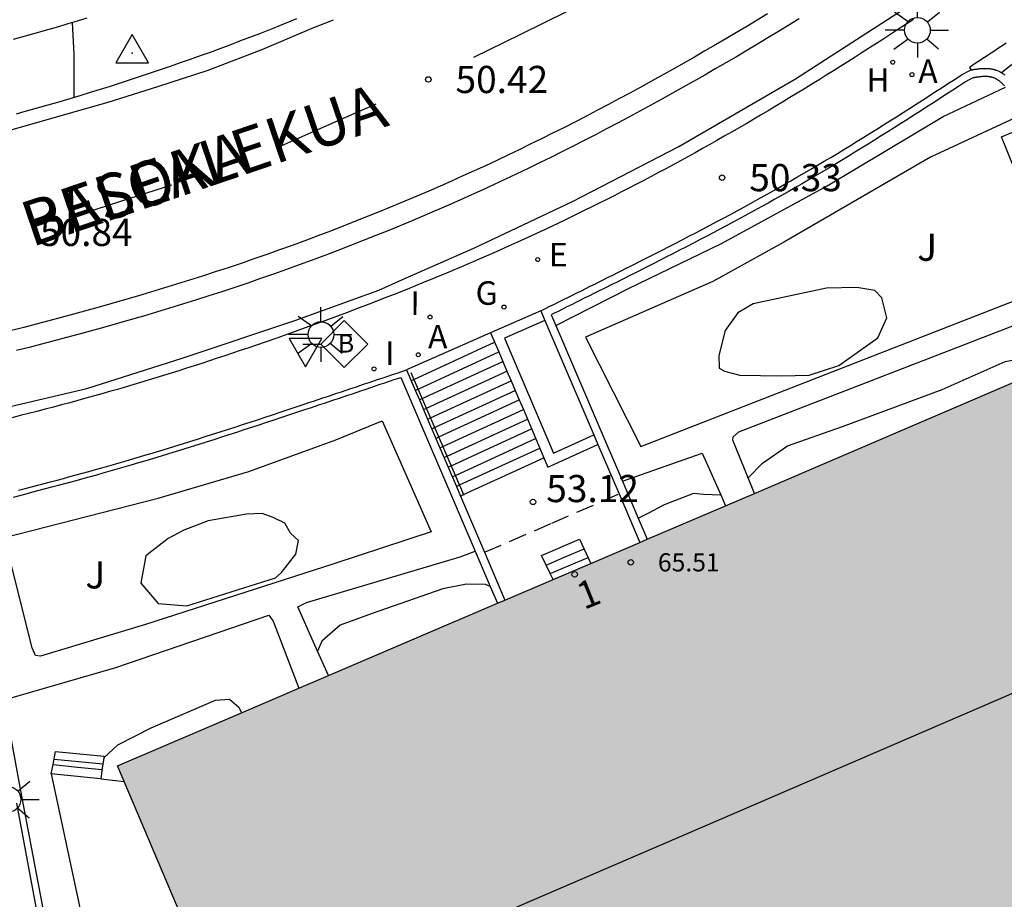
# Model space of a CAD drawing. Units: millimetres. Extents: x 582044 to 582396, y 4795790 to 4796041.
# Drawn here: x 582173 to 582200, y 4795968 to 4795992 of the extents above; entities that cross this region are included whole.
import ezdxf
from ezdxf.enums import TextEntityAlignment as Align

# ---------------------------------------------------------------- set-up
doc = ezdxf.new("R2010")
doc.units = ezdxf.units.MM
doc.linetypes.add('TRAZOS_NORMALES', pattern=[0.75, 0.5, -0.25])
for name, color, linetype in [('020104', 34, 'Continuous'), ('020204', 9, 'Continuous'), ('020308', 9, 'Continuous'), ('030201', 9, 'Continuous'), ('060106', 9, 'BARANDILLA'), ('060108', 9, 'Continuous'), ('060113', 4, 'Continuous'), ('060117', 9, 'Continuous'), ('060130', 9, 'Continuous'), ('060141', 9, 'Continuous'), ('060145', 9, 'Continuous'), ('070101', 9, 'ALAMBRADA'), ('070105', 6, 'Continuous'), ('080109', 9, 'Continuous'), ('080121', 9, 'TRAZOS_NORMALES'), ('080201', 9, 'Continuous'), ('080202', 9, 'Continuous'), ('080303', 9, 'Continuous'), ('080306', 9, 'Continuous'), ('080308', 9, 'Continuous'), ('080312', 8, 'Continuous'), ('090206', 9, 'Continuous'), ('100105', 3, 'Continuous'), ('100107', 3, 'Continuous'), ('100116', 71, 'Continuous'), ('100302', 7, 'Continuous'), ('200204', 4, 'Continuous'), ('200205', 4, 'Continuous'), ('200304', 4, 'Continuous'), ('200305', 4, 'Continuous'), ('220205', 1, 'Continuous'), ('220305', 1, 'Continuous'), ('230204', 9, 'Continuous'), ('230304', 9, 'Continuous'), ('250206', 9, 'Continuous'), ('260101', 9, 'Continuous'), ('260205', 9, 'Continuous'), ('270204', 9, 'Continuous'), ('270304', 9, 'Continuous'), ('990501', 21, 'Continuous')]:
    doc.layers.add(name, color=color, linetype=linetype)
doc.layers.add('020105', color=24, linetype='Continuous', lineweight=30)
doc.layers.add('080111', color=7, linetype='Continuous', lineweight=30)
doc.styles.add('ARIAL', font='ARIAL.TTF', dxfattribs={"height": 1})
doc.styles.add('ARIALI', font='ARIALI.TTF', dxfattribs={"height": 1})
doc.styles.add('ROMANS', font='romans__.ttf', dxfattribs={"height": 1})
doc.linetypes.add('ALAMBRADA', pattern='A,1,[203,DONOSTI.shx,S=0.1,R=0,X=0,Y=0],1', length=2)
doc.linetypes.add('BARANDILLA', pattern='A,1,[201,DONOSTI.shx,S=0.1,R=0,X=0,Y=0],1', length=2)

# ---------------------------------------------------------------- blocks, each defined once
blk = doc.blocks.new('VERTOP')
blk.add_lwpolyline([(-0.45, -0.26), (0.45, -0.26), (0, 0.52)], close=True)
blk.add_point((0, 0))
blk = doc.blocks.new('BUSTOP')
blk.add_line((0, 0), (0.5, 0))
blk.add_lwpolyline([(1.147, 0.647), (0.5, 0), (1.147, -0.647), (1.793, 0)], close=True)
blk.add_text('B', height=0.5).set_placement((0.971, -0.233))
blk = doc.blocks.new('REGAS')
blk.add_circle((0, 0), 0.055)
blk = doc.blocks.new('COTAPU')
blk.add_circle((0, 0), 0.075)
blk = doc.blocks.new('REIND')
blk.add_circle((0, 0), 0.055)
blk = doc.blocks.new('ABAS')
blk.add_circle((0, 0), 0.055)
blk = doc.blocks.new('HIDRAN')
blk.add_circle((0, 0), 0.055)
blk = doc.blocks.new('REGELE')
blk.add_circle((0, 0), 0.055)
blk = doc.blocks.new('SETRA')
at = {"linetype": 'Continuous'}
blk.add_lwpolyline([(0.451, 0.26), (-0.45, 0.26), (-0.001, -0.52)], close=True, dxfattribs=at)
blk = doc.blocks.new('FAROLA')
for p, q in [((0, 0.355), (0, 0.755)), ((-0.63, 0.51), (-0.255, 0.245)), ((0.605, 0.49), (0.276, 0.223)), ((-0.355, 0), (-0.895, 0)), ((0.355, 0), (0.855, 0)), ((-0.65, -0.52), (-0.255, -0.24)), ((0.585, -0.52), (0.256, -0.246)), ((0, -0.355), (0, -0.755))]:
    blk.add_line(p, q)
blk.add_circle((0, 0), 0.355)
blk = doc.blocks.new('BloquePortal')
blk.add_circle((0, 0), 0.075)
at = {"flags": 5}
blk.add_attdef('INDICE', text='', height=0.75, dxfattribs=at).set_placement((0, 0), align=Align.MIDDLE_CENTER)
blk = doc.blocks.new('PUNTO')
blk.add_circle((0, 0), 0.075)

msp = doc.modelspace()

# ---------------------------------------------------------------- hatches: boundary and pattern name
at = {"layer": '990501'}
msp.add_hatch(color=256, dxfattribs=at).paths.add_polyline_path([(582200.521, 4795982.396), (582200.722, 4795981.926), (582202.069, 4795978.782), (582203.617, 4795975.168), (582203.789, 4795975.247), (582203.96, 4795975.326), (582204.411, 4795974.272), (582206.703, 4795968.922), (582206.75, 4795968.811), (582206.743, 4795968.808), (582180.959, 4795957.788), (582178.23, 4795964.225), (582178.403, 4795964.301), (582178.575, 4795964.378), (582175.659, 4795971.256), (582175.477, 4795971.685), (582178.896, 4795973.147), (582180.481, 4795973.825), (582181.3, 4795974.175), (582185.96, 4795976.168), (582186.167, 4795976.257), (582187.496, 4795976.825), (582188.537, 4795977.27), (582189.89, 4795977.849), (582190.097, 4795977.937), (582192.257, 4795978.861), (582193.053, 4795979.202)])

# ---------------------------------------------------------------- linework, layer by layer
at = {"layer": '020104', "elevation": 51, "flags": 128}
msp.add_lwpolyline([(582174.222, 4795992.197), (582174.268, 4795991.32), (582174.264, 4795990.128)], dxfattribs=at)
at = {"layer": '020105', "elevation": 50, "flags": 128}
msp.add_lwpolyline([(582199.872, 4795990.81), (582200.559, 4795991.352)], dxfattribs=at)
at = {"layer": '060106'}
for points in [[(582183.573, 4795982.538, 51.848), (582185.026, 4795979.168, 54.094)], [(582185.026, 4795979.168, 54.094), (582185.033, 4795979.152, 54.104)]]:
    msp.add_polyline3d(points, dxfattribs=at)
at = {"layer": '060108'}
for points in [[(582197.445, 4795992.279, 50.179), (582197.211, 4795992.126, 50.203), (582197.015, 4795991.999, 50.22), (582196.819, 4795991.871, 50.236), (582196.622, 4795991.744, 50.249), (582196.425, 4795991.617, 50.26), (582196.227, 4795991.49, 50.27), (582196.029, 4795991.364, 50.278), (582195.831, 4795991.238, 50.284), (582195.633, 4795991.112, 50.289), (582195.434, 4795990.986, 50.293), (582195.235, 4795990.861, 50.296), (582195.035, 4795990.736, 50.298), (582194.836, 4795990.612, 50.299), (582194.635, 4795990.488, 50.3), (582194.435, 4795990.365, 50.3), (582194.234, 4795990.242, 50.3), (582194.033, 4795990.12, 50.3), (582193.832, 4795989.998, 50.3), (582193.63, 4795989.877, 50.3), (582193.428, 4795989.757, 50.3), (582193.225, 4795989.637, 50.301), (582192.823, 4795989.401, 50.304), (582192.42, 4795989.167, 50.31), (582192.221, 4795989.053, 50.314), (582192.02, 4795988.939, 50.319), (582191.82, 4795988.825, 50.324), (582191.619, 4795988.713, 50.33), (582191.418, 4795988.601, 50.336), (582191.216, 4795988.489, 50.343), (582191.014, 4795988.379, 50.35), (582190.812, 4795988.269, 50.358), (582190.61, 4795988.159, 50.366), (582190.407, 4795988.051, 50.375), (582190.203, 4795987.943, 50.384), (582190, 4795987.836, 50.393), (582189.796, 4795987.73, 50.402), (582189.591, 4795987.624, 50.412), (582189.387, 4795987.519, 50.422), (582189.181, 4795987.415, 50.432), (582188.976, 4795987.311, 50.442), (582188.77, 4795987.209, 50.452), (582188.564, 4795987.107, 50.462), (582188.357, 4795987.005, 50.471), (582187.817, 4795986.743, 50.497), (582187.273, 4795986.485, 50.522), (582186.937, 4795986.328, 50.537), (582186.6, 4795986.173, 50.551), (582186.262, 4795986.02, 50.566), (582185.923, 4795985.868, 50.58), (582185.583, 4795985.719, 50.593), (582185.242, 4795985.571, 50.607), (582184.901, 4795985.425, 50.62), (582184.558, 4795985.28, 50.633), (582184.215, 4795985.138, 50.646), (582183.872, 4795984.997, 50.658), (582183.527, 4795984.858, 50.671), (582183.182, 4795984.72, 50.683), (582182.837, 4795984.584, 50.695), (582182.491, 4795984.45, 50.706), (582182.144, 4795984.317, 50.718), (582181.796, 4795984.186, 50.729), (582181.448, 4795984.056, 50.741), (582181.099, 4795983.928, 50.752), (582180.75, 4795983.802, 50.763), (582180.401, 4795983.676, 50.774), (582179.841, 4795983.478, 50.792), (582179.28, 4795983.284, 50.809), (582179.07, 4795983.212, 50.816), (582178.86, 4795983.14, 50.822), (582178.649, 4795983.069, 50.829), (582178.438, 4795982.998, 50.835), (582178.227, 4795982.928, 50.842), (582178.016, 4795982.858, 50.849), (582177.805, 4795982.789, 50.857), (582177.594, 4795982.721, 50.864), (582177.382, 4795982.653, 50.872), (582177.171, 4795982.585, 50.88), (582176.959, 4795982.519, 50.888), (582176.746, 4795982.453, 50.897), (582176.534, 4795982.387, 50.906), (582176.322, 4795982.322, 50.915), (582176.109, 4795982.258, 50.925), (582175.896, 4795982.195, 50.936), (582175.683, 4795982.132, 50.947), (582175.47, 4795982.07, 50.958), (582175.256, 4795982.008, 50.97), (582175.042, 4795981.947, 50.983), (582174.601, 4795981.824, 51.01), (582174.16, 4795981.703, 51.04), (582173.932, 4795981.642, 51.057), (582173.704, 4795981.581, 51.073), (582173.476, 4795981.521, 51.09), (582173.248, 4795981.462, 51.107), (582173.02, 4795981.404, 51.123), (582172.791, 4795981.347, 51.14), (582172.562, 4795981.29, 51.156)], [(582172.688, 4795989.675, 51.013), (582172.902, 4795989.735, 50.997), (582173.396, 4795989.874, 50.96), (582173.889, 4795990.017, 50.927), (582174.169, 4795990.099, 50.909), (582174.447, 4795990.183, 50.892), (582174.726, 4795990.267, 50.876), (582175.004, 4795990.353, 50.861), (582175.281, 4795990.44, 50.846), (582175.559, 4795990.529, 50.833), (582175.836, 4795990.618, 50.82), (582176.112, 4795990.709, 50.807), (582176.388, 4795990.801, 50.795), (582176.664, 4795990.895, 50.784), (582176.939, 4795990.989, 50.773), (582177.214, 4795991.085, 50.762), (582177.488, 4795991.182, 50.752), (582177.762, 4795991.28, 50.742), (582178.036, 4795991.379, 50.732), (582178.309, 4795991.479, 50.722), (582178.582, 4795991.581, 50.713), (582178.854, 4795991.684, 50.703), (582179.126, 4795991.788, 50.694), (582179.398, 4795991.893, 50.684), (582179.91, 4795992.094, 50.666), (582180.422, 4795992.3, 50.647)]]:
    msp.add_polyline3d(points, dxfattribs=at)
at = {"layer": '060113'}
for points in [[(582152.219, 4795979.248, 51.511), (582155.395, 4795979.212, 51.463), (582158.555, 4795979.396, 51.351), (582161.163, 4795979.608, 51.319), (582163.591, 4795979.868, 51.207), (582165.463, 4795980.184, 51.127), (582168.407, 4795980.671, 50.987), (582172.359, 4795981.559, 50.887), (582174.623, 4795982.095, 50.747), (582177.263, 4795982.931, 50.667), (582180.399, 4795983.983, 50.559), (582182.687, 4795984.811, 50.467), (582183.423, 4795985.139, 50.44), (582185.311, 4795985.963, 50.404), (582188.031, 4795987.251, 50.308), (582190.967, 4795988.771, 50.192), (582194.183, 4795990.635, 50.132), (582197.423, 4795992.731, 49.972)], [(582193.415, 4795992.432, 50.15), (582193.129, 4795992.258, 50.159), (582192.842, 4795992.085, 50.169), (582192.555, 4795991.914, 50.178), (582192.266, 4795991.744, 50.188), (582191.978, 4795991.575, 50.197), (582191.688, 4795991.408, 50.207), (582191.398, 4795991.241, 50.216), (582190.808, 4795990.907, 50.236), (582190.216, 4795990.577, 50.256), (582189.915, 4795990.411, 50.267), (582189.614, 4795990.247, 50.277), (582189.312, 4795990.084, 50.287), (582189.009, 4795989.923, 50.298), (582188.706, 4795989.763, 50.309), (582188.401, 4795989.604, 50.319), (582188.096, 4795989.447, 50.33), (582187.79, 4795989.291, 50.341), (582187.484, 4795989.137, 50.352), (582187.176, 4795988.984, 50.363), (582186.868, 4795988.833, 50.374), (582186.56, 4795988.683, 50.386), (582186.25, 4795988.535, 50.397), (582185.94, 4795988.388, 50.409), (582185.63, 4795988.243, 50.42), (582185.318, 4795988.1, 50.432), (582185.006, 4795987.959, 50.444), (582184.692, 4795987.819, 50.456), (582184.378, 4795987.68, 50.468), (582184.064, 4795987.544, 50.48), (582183.404, 4795987.262, 50.506), (582182.741, 4795986.988, 50.532), (582182.394, 4795986.847, 50.546), (582182.046, 4795986.708, 50.56), (582181.698, 4795986.571, 50.574), (582181.349, 4795986.436, 50.588), (582180.999, 4795986.303, 50.603), (582180.648, 4795986.172, 50.617), (582180.296, 4795986.044, 50.632), (582179.944, 4795985.917, 50.646), (582179.591, 4795985.792, 50.661), (582179.237, 4795985.669, 50.676), (582178.883, 4795985.548, 50.69), (582178.528, 4795985.428, 50.705), (582178.172, 4795985.311, 50.72), (582177.816, 4795985.196, 50.735), (582177.459, 4795985.082, 50.75), (582177.101, 4795984.97, 50.765), (582176.743, 4795984.86, 50.78), (582176.385, 4795984.752, 50.794), (582176.026, 4795984.645, 50.809), (582175.666, 4795984.54, 50.824), (582174.965, 4795984.34, 50.853), (582174.262, 4795984.145, 50.882), (582173.92, 4795984.052, 50.896), (582173.577, 4795983.961, 50.91), (582173.233, 4795983.871, 50.924), (582172.89, 4795983.782, 50.938), (582172.546, 4795983.695, 50.952)], [(582152.031, 4795986.68, 51.715), (582153.691, 4795986.628, 51.527), (582155.003, 4795986.64, 51.507), (582156.175, 4795986.712, 51.483), (582157.395, 4795986.748, 51.399), (582158.823, 4795986.824, 51.347), (582160.675, 4795986.967, 51.291), (582162.363, 4795987.203, 51.235), (582164.651, 4795987.555, 51.119), (582166.755, 4795987.903, 51.035), (582168.307, 4795988.235, 50.999), (582169.759, 4795988.499, 50.951), (582171.099, 4795988.827, 50.863), (582172.407, 4795989.191, 50.839), (582173.987, 4795989.647, 50.783), (582175.215, 4795989.995, 50.743), (582176.587, 4795990.431, 50.647), (582177.979, 4795990.875, 50.511), (582179.483, 4795991.455, 50.495), (582180.847, 4795992.035, 50.495), (582181.439, 4795992.271, 50.419)], [(582194.287, 4795992.296, 50.132), (582194.001, 4795992.118, 50.141), (582193.713, 4795991.942, 50.15), (582193.425, 4795991.767, 50.159), (582193.136, 4795991.594, 50.169), (582192.847, 4795991.421, 50.178), (582192.557, 4795991.25, 50.188), (582192.266, 4795991.08, 50.197), (582191.974, 4795990.911, 50.207), (582191.682, 4795990.743, 50.216), (582191.089, 4795990.407, 50.236), (582190.494, 4795990.076, 50.256), (582190.191, 4795989.909, 50.267), (582189.887, 4795989.743, 50.277), (582189.583, 4795989.579, 50.287), (582189.278, 4795989.417, 50.298), (582188.972, 4795989.255, 50.309), (582188.665, 4795989.095, 50.319), (582188.358, 4795988.937, 50.33), (582188.049, 4795988.78, 50.341), (582187.74, 4795988.624, 50.352), (582187.43, 4795988.47, 50.363), (582187.12, 4795988.318, 50.374), (582186.808, 4795988.167, 50.386), (582186.496, 4795988.017, 50.397), (582186.183, 4795987.87, 50.409), (582185.87, 4795987.723, 50.42), (582185.555, 4795987.579, 50.432), (582185.24, 4795987.436, 50.444), (582184.925, 4795987.295, 50.456), (582184.608, 4795987.155, 50.468), (582184.29, 4795987.017, 50.48), (582183.626, 4795986.734, 50.506), (582182.958, 4795986.457, 50.532), (582182.608, 4795986.315, 50.546), (582182.258, 4795986.175, 50.56), (582181.906, 4795986.037, 50.574), (582181.553, 4795985.901, 50.588), (582181.2, 4795985.767, 50.603), (582180.846, 4795985.635, 50.617), (582180.492, 4795985.505, 50.632), (582180.136, 4795985.377, 50.646), (582179.78, 4795985.251, 50.661), (582179.424, 4795985.127, 50.676), (582179.067, 4795985.005, 50.69), (582178.709, 4795984.885, 50.705), (582178.35, 4795984.766, 50.72), (582177.991, 4795984.65, 50.735), (582177.631, 4795984.535, 50.75), (582177.271, 4795984.423, 50.765), (582176.91, 4795984.312, 50.78), (582176.549, 4795984.203, 50.794), (582176.188, 4795984.095, 50.809), (582175.825, 4795983.99, 50.824), (582175.12, 4795983.788, 50.853), (582174.414, 4795983.593, 50.882), (582174.069, 4795983.499, 50.896), (582173.723, 4795983.407, 50.91), (582173.377, 4795983.316, 50.924), (582173.031, 4795983.227, 50.938), (582172.685, 4795983.139, 50.952)]]:
    msp.add_polyline3d(points, dxfattribs=at)
at = {"layer": '060117'}
for points in [[(582185.77, 4795983.635, 50.832), (582183.45, 4795982.61, 50.832)], [(582185.026, 4795979.168, 53.139), (582187.24, 4795980.186, 53.139)], [(582184.939, 4795979.128, 53.139), (582185.026, 4795979.168, 53.139)], [(582187.305, 4795977.223, 56.727), (582187.175, 4795977.491, 56.547), (582188.223, 4795977.939, 56.567), (582188.537, 4795977.27, 56.567)], [(582187.418, 4795976.988, 56.885), (582187.305, 4795977.223, 56.727)], [(582187.496, 4795976.825, 56.994), (582187.418, 4795976.988, 56.885)], [(582173.694, 4795971.718, 56.565), (582173.759, 4795972.08, 56.191), (582175.101, 4795971.948, 56.191)], [(582175.101, 4795971.948, 56.191), (582175.095, 4795971.906, 56.217)], [(582173.647, 4795971.46, 56.831), (582173.694, 4795971.718, 56.565)], [(582175.095, 4795971.906, 56.217), (582175.054, 4795971.62, 56.393), (582175.011, 4795971.321, 56.428)], [(582175.011, 4795971.321, 56.428), (582174.635, 4795971.36, 56.691), (582173.647, 4795971.46, 56.831)]]:
    msp.add_polyline3d(points, dxfattribs=at)
at = {"layer": '060130'}
msp.add_polyline3d([(582175.011, 4795971.321, 56.638), (582175.659, 4795971.256, 56.546)], dxfattribs=at)
at = {"layer": '060141'}
for points in [[(582183.656, 4795982.346, 51.009), (582185.883, 4795983.37, 51.009)], [(582183.771, 4795982.081, 51.187), (582185.997, 4795983.104, 51.187)], [(582183.885, 4795981.816, 51.365), (582186.11, 4795982.839, 51.365)], [(582183.999, 4795981.552, 51.542), (582186.222, 4795982.574, 51.542)], [(582183.578, 4795982.31, 51.009), (582183.656, 4795982.346, 51.009)], [(582184.113, 4795981.287, 51.72), (582186.336, 4795982.308, 51.72)], [(582183.692, 4795982.045, 51.187), (582183.771, 4795982.081, 51.187)], [(582184.227, 4795981.022, 51.897), (582186.449, 4795982.043, 51.897)], [(582183.805, 4795981.78, 51.365), (582183.885, 4795981.816, 51.365)], [(582184.341, 4795980.757, 52.075), (582186.562, 4795981.778, 52.075)], [(582183.918, 4795981.515, 51.542), (582183.999, 4795981.552, 51.542)], [(582184.455, 4795980.492, 52.252), (582186.675, 4795981.512, 52.252)], [(582184.032, 4795981.25, 51.72), (582184.113, 4795981.287, 51.72)], [(582184.57, 4795980.228, 52.43), (582186.788, 4795981.247, 52.43)], [(582184.145, 4795980.984, 51.897), (582184.227, 4795981.022, 51.897)], [(582184.684, 4795979.963, 52.607), (582186.901, 4795980.982, 52.607)], [(582184.259, 4795980.719, 52.075), (582184.341, 4795980.757, 52.075)], [(582184.798, 4795979.698, 52.785), (582187.014, 4795980.716, 52.785)], [(582184.372, 4795980.454, 52.252), (582184.455, 4795980.492, 52.252)], [(582184.912, 4795979.433, 52.961), (582187.127, 4795980.451, 52.961)], [(582184.485, 4795980.189, 52.43), (582184.57, 4795980.228, 52.43)], [(582184.599, 4795979.924, 52.607), (582184.684, 4795979.963, 52.607)], [(582184.712, 4795979.658, 52.785), (582184.798, 4795979.698, 52.785)], [(582184.826, 4795979.393, 52.961), (582184.912, 4795979.433, 52.961)], [(582187.305, 4795977.223, 56.707), (582187.827, 4795977.446, 56.71), (582188.35, 4795977.669, 56.712)], [(582187.418, 4795976.988, 56.791), (582187.939, 4795977.21, 56.794), (582188.461, 4795977.433, 56.796)], [(582173.694, 4795971.718, 56.591), (582174.371, 4795971.651, 56.591), (582175.049, 4795971.585, 56.591)], [(582173.721, 4795971.87, 56.383), (582174.396, 4795971.804, 56.383), (582175.071, 4795971.738, 56.383)]]:
    msp.add_polyline3d(points, dxfattribs=at)
at = {"layer": '060145'}
msp.add_polyline3d([(582200.002, 4795991.62, 50.168), (582199.91, 4795991.559, 50.171), (582199.818, 4795991.499, 50.174), (582199.726, 4795991.439, 50.177), (582199.633, 4795991.378, 50.18), (582199.541, 4795991.318, 50.183), (582199.448, 4795991.257, 50.186), (582199.356, 4795991.197, 50.189), (582199.263, 4795991.136, 50.192), (582199.171, 4795991.076, 50.195), (582199.079, 4795991.015, 50.198), (582198.986, 4795990.955, 50.201), (582199.033, 4795990.883, 50.201)], dxfattribs=at)
at = {"layer": '070101'}
for points in [[(582199.952, 4795990.448, 50.228), (582199.936, 4795990.465, 50.227), (582199.919, 4795990.482, 50.227), (582199.903, 4795990.498, 50.226), (582199.887, 4795990.514, 50.225), (582199.871, 4795990.529, 50.225), (582199.855, 4795990.543, 50.224), (582199.839, 4795990.557, 50.224), (582199.823, 4795990.57, 50.223), (582199.807, 4795990.582, 50.223), (582199.792, 4795990.593, 50.222), (582199.777, 4795990.604, 50.222), (582199.761, 4795990.614, 50.222), (582199.746, 4795990.623, 50.222), (582199.731, 4795990.632, 50.222), (582199.716, 4795990.64, 50.222), (582199.689, 4795990.653, 50.222), (582199.659, 4795990.664, 50.222), (582199.648, 4795990.668, 50.223), (582199.637, 4795990.672, 50.223), (582199.626, 4795990.676, 50.223), (582199.615, 4795990.679, 50.223), (582199.603, 4795990.682, 50.224), (582199.591, 4795990.685, 50.224), (582199.579, 4795990.688, 50.224), (582199.566, 4795990.69, 50.225), (582199.554, 4795990.692, 50.225), (582199.541, 4795990.694, 50.225), (582199.528, 4795990.696, 50.226), (582199.515, 4795990.698, 50.226), (582199.502, 4795990.699, 50.226), (582199.488, 4795990.7, 50.226), (582199.475, 4795990.701, 50.227), (582199.461, 4795990.702, 50.227), (582199.447, 4795990.703, 50.227), (582199.433, 4795990.703, 50.227), (582199.42, 4795990.703, 50.227), (582199.406, 4795990.703, 50.227), (582199.378, 4795990.702, 50.227), (582199.351, 4795990.701, 50.227), (582199.339, 4795990.7, 50.227), (582199.326, 4795990.699, 50.226), (582199.314, 4795990.698, 50.226), (582199.302, 4795990.697, 50.226), (582199.289, 4795990.696, 50.226), (582199.277, 4795990.694, 50.225), (582199.264, 4795990.693, 50.225), (582199.251, 4795990.691, 50.224), (582199.238, 4795990.689, 50.224), (582199.225, 4795990.688, 50.224), (582199.212, 4795990.686, 50.223), (582199.199, 4795990.683, 50.223), (582199.186, 4795990.681, 50.222), (582199.172, 4795990.679, 50.222), (582199.158, 4795990.677, 50.221), (582199.145, 4795990.674, 50.22), (582199.131, 4795990.672, 50.22), (582199.117, 4795990.669, 50.219), (582199.103, 4795990.667, 50.219), (582199.089, 4795990.664, 50.218), (582199.074, 4795990.661, 50.218), (582199.06, 4795990.659, 50.217), (582198.882, 4795990.554, 50.201), (582198.712, 4795990.444, 50.206), (582198.533, 4795990.328, 50.211), (582198.353, 4795990.212, 50.217), (582198.174, 4795990.096, 50.222), (582197.994, 4795989.981, 50.227), (582197.815, 4795989.865, 50.232), (582197.635, 4795989.75, 50.237), (582197.455, 4795989.634, 50.243), (582197.275, 4795989.519, 50.248), (582197.094, 4795989.405, 50.253), (582196.914, 4795989.29, 50.259), (582196.733, 4795989.176, 50.264), (582196.552, 4795989.062, 50.27), (582196.37, 4795988.949, 50.275), (582196.189, 4795988.836, 50.281), (582196.007, 4795988.723, 50.286), (582195.824, 4795988.611, 50.292), (582195.642, 4795988.5, 50.298), (582195.459, 4795988.389, 50.304), (582195.275, 4795988.279, 50.31), (582195.091, 4795988.169, 50.316), (582194.724, 4795987.952, 50.328), (582194.355, 4795987.737, 50.34), (582194.171, 4795987.631, 50.347), (582193.986, 4795987.525, 50.353), (582193.801, 4795987.42, 50.36), (582193.615, 4795987.316, 50.366), (582193.429, 4795987.212, 50.373), (582193.243, 4795987.109, 50.38), (582193.057, 4795987.006, 50.386), (582192.87, 4795986.904, 50.393), (582192.683, 4795986.802, 50.4), (582192.496, 4795986.701, 50.406), (582192.308, 4795986.601, 50.413), (582192.12, 4795986.501, 50.42), (582191.932, 4795986.401, 50.426), (582191.744, 4795986.302, 50.433), (582191.555, 4795986.203, 50.44), (582191.367, 4795986.105, 50.446), (582191.178, 4795986.007, 50.453), (582190.989, 4795985.909, 50.459), (582190.8, 4795985.812, 50.465), (582190.611, 4795985.715, 50.472), (582190.298, 4795985.556, 50.482), (582189.985, 4795985.397, 50.492), (582189.862, 4795985.335, 50.496), (582189.738, 4795985.272, 50.5), (582189.614, 4795985.21, 50.503), (582189.491, 4795985.148, 50.507), (582189.367, 4795985.086, 50.511), (582189.243, 4795985.024, 50.515), (582189.119, 4795984.962, 50.518), (582188.996, 4795984.9, 50.522), (582188.872, 4795984.838, 50.525), (582188.748, 4795984.776, 50.529), (582188.624, 4795984.715, 50.533), (582188.5, 4795984.653, 50.536), (582188.376, 4795984.592, 50.54), (582188.252, 4795984.53, 50.543), (582188.128, 4795984.469, 50.547), (582188.004, 4795984.407, 50.55), (582187.88, 4795984.346, 50.554), (582187.756, 4795984.285, 50.557), (582187.633, 4795984.223, 50.561), (582187.509, 4795984.162, 50.564), (582187.447, 4795984.131, 50.566), (582187.576, 4795983.831, 50.636)], [(582187.576, 4795983.831, 50.636), (582188.772, 4795981.034, 51.289), (582189.413, 4795979.537, 51.595)], [(582172.603, 4795979.101, 51.133), (582172.78, 4795979.147, 51.127), (582172.957, 4795979.193, 51.12), (582173.135, 4795979.24, 51.114), (582173.311, 4795979.286, 51.108), (582173.488, 4795979.333, 51.102), (582173.665, 4795979.38, 51.095), (582173.842, 4795979.427, 51.089), (582174.019, 4795979.474, 51.083), (582174.195, 4795979.522, 51.076), (582174.372, 4795979.57, 51.07), (582174.549, 4795979.619, 51.063), (582174.725, 4795979.668, 51.057), (582174.901, 4795979.717, 51.05), (582175.078, 4795979.767, 51.043), (582175.463, 4795979.876, 51.029), (582175.848, 4795979.988, 51.014), (582176.058, 4795980.05, 51.006), (582176.267, 4795980.112, 50.997), (582176.476, 4795980.174, 50.989), (582176.685, 4795980.237, 50.981), (582176.893, 4795980.301, 50.972), (582177.102, 4795980.365, 50.964), (582177.31, 4795980.43, 50.955), (582177.518, 4795980.495, 50.946), (582177.726, 4795980.56, 50.937), (582177.934, 4795980.626, 50.928), (582178.141, 4795980.692, 50.92), (582178.349, 4795980.759, 50.911), (582178.556, 4795980.826, 50.902), (582178.764, 4795980.893, 50.892), (582178.971, 4795980.96, 50.883), (582179.178, 4795981.028, 50.874), (582179.385, 4795981.096, 50.865), (582179.592, 4795981.164, 50.855), (582179.799, 4795981.232, 50.846), (582180.006, 4795981.301, 50.836), (582180.341, 4795981.412, 50.821), (582180.675, 4795981.523, 50.805), (582180.803, 4795981.566, 50.799), (582180.931, 4795981.609, 50.793), (582181.06, 4795981.651, 50.787), (582181.188, 4795981.694, 50.781), (582181.316, 4795981.737, 50.775), (582181.444, 4795981.78, 50.769), (582181.572, 4795981.823, 50.762), (582181.701, 4795981.866, 50.756), (582181.829, 4795981.909, 50.75), (582181.957, 4795981.952, 50.744), (582182.085, 4795981.995, 50.738), (582182.213, 4795982.038, 50.731), (582182.341, 4795982.081, 50.725), (582182.469, 4795982.124, 50.719), (582182.597, 4795982.167, 50.713), (582182.725, 4795982.21, 50.707), (582182.853, 4795982.253, 50.7), (582182.982, 4795982.297, 50.694), (582183.11, 4795982.34, 50.688), (582183.238, 4795982.383, 50.682), (582183.294, 4795982.402, 50.679), (582185.344, 4795977.61, 52.599)], [(582189.413, 4795979.537, 51.595), (582189.848, 4795978.519, 51.803)], [(582189.848, 4795978.519, 51.803), (582190.097, 4795977.937, 51.922)], [(582185.344, 4795977.61, 52.599), (582185.763, 4795976.631, 52.991)], [(582185.763, 4795976.631, 52.991), (582185.96, 4795976.168, 53.176)], [(582175.011, 4795959.361, 57.376), (582172.803, 4795970.99, 57.374), (582172.341, 4795973.505, 55.717)]]:
    msp.add_polyline3d(points, dxfattribs=at)
at = {"layer": '070105'}
for points in [[(582187.156, 4795984.24, 50.573), (582187.285, 4795984.302, 50.568), (582187.409, 4795984.364, 50.564), (582187.533, 4795984.425, 50.561), (582187.657, 4795984.486, 50.557), (582187.781, 4795984.548, 50.554), (582187.904, 4795984.609, 50.55), (582188.028, 4795984.67, 50.547), (582188.152, 4795984.732, 50.543), (582188.276, 4795984.793, 50.54), (582188.4, 4795984.855, 50.536), (582188.524, 4795984.916, 50.533), (582188.648, 4795984.978, 50.529), (582188.771, 4795985.039, 50.525), (582188.895, 4795985.101, 50.522), (582189.019, 4795985.163, 50.518), (582189.142, 4795985.225, 50.515), (582189.266, 4795985.287, 50.511), (582189.39, 4795985.349, 50.507), (582189.513, 4795985.411, 50.503), (582189.637, 4795985.473, 50.5), (582189.76, 4795985.535, 50.496), (582189.883, 4795985.598, 50.492), (582190.196, 4795985.756, 50.482), (582190.508, 4795985.916, 50.472), (582190.697, 4795986.012, 50.465), (582190.886, 4795986.109, 50.459), (582191.075, 4795986.207, 50.453), (582191.263, 4795986.305, 50.446), (582191.451, 4795986.403, 50.44), (582191.639, 4795986.501, 50.433), (582191.827, 4795986.6, 50.426), (582192.015, 4795986.699, 50.42), (582192.202, 4795986.799, 50.413), (582192.389, 4795986.9, 50.406), (582192.576, 4795987, 50.4), (582192.762, 4795987.102, 50.393), (582192.949, 4795987.203, 50.386), (582193.134, 4795987.306, 50.38), (582193.32, 4795987.409, 50.373), (582193.505, 4795987.512, 50.366), (582193.69, 4795987.616, 50.36), (582193.875, 4795987.721, 50.353), (582194.059, 4795987.826, 50.347), (582194.243, 4795987.932, 50.34), (582194.61, 4795988.146, 50.328), (582194.977, 4795988.363, 50.316), (582195.16, 4795988.472, 50.31), (582195.342, 4795988.582, 50.304), (582195.525, 4795988.692, 50.298), (582195.707, 4795988.803, 50.292), (582195.889, 4795988.915, 50.286), (582196.07, 4795989.027, 50.281), (582196.251, 4795989.14, 50.275), (582196.432, 4795989.253, 50.27), (582196.613, 4795989.366, 50.264), (582196.793, 4795989.48, 50.259), (582196.974, 4795989.594, 50.253), (582197.154, 4795989.709, 50.248), (582197.334, 4795989.824, 50.243), (582197.513, 4795989.939, 50.237), (582197.693, 4795990.054, 50.232), (582197.872, 4795990.17, 50.227), (582198.052, 4795990.285, 50.222), (582198.231, 4795990.401, 50.217), (582198.41, 4795990.517, 50.211), (582198.59, 4795990.633, 50.206), (582198.769, 4795990.749, 50.201), (582199.019, 4795990.88, 50.217), (582199.033, 4795990.883, 50.218)], [(582199.033, 4795990.883, 50.218), (582199.048, 4795990.885, 50.218), (582199.062, 4795990.888, 50.219), (582199.077, 4795990.891, 50.219), (582199.091, 4795990.893, 50.22), (582199.105, 4795990.896, 50.22), (582199.12, 4795990.898, 50.221), (582199.134, 4795990.901, 50.222), (582199.149, 4795990.903, 50.222), (582199.163, 4795990.906, 50.223), (582199.178, 4795990.908, 50.223), (582199.192, 4795990.91, 50.224), (582199.207, 4795990.912, 50.224), (582199.221, 4795990.914, 50.224), (582199.236, 4795990.916, 50.225), (582199.25, 4795990.918, 50.225), (582199.265, 4795990.92, 50.226), (582199.28, 4795990.921, 50.226), (582199.294, 4795990.923, 50.226), (582199.309, 4795990.924, 50.226), (582199.324, 4795990.925, 50.227), (582199.338, 4795990.926, 50.227), (582199.37, 4795990.927, 50.227), (582199.402, 4795990.928, 50.227), (582199.42, 4795990.928, 50.227), (582199.437, 4795990.928, 50.227), (582199.454, 4795990.928, 50.227), (582199.471, 4795990.927, 50.227), (582199.489, 4795990.926, 50.227), (582199.506, 4795990.925, 50.226), (582199.523, 4795990.923, 50.226), (582199.54, 4795990.921, 50.226), (582199.558, 4795990.919, 50.226), (582199.575, 4795990.917, 50.225), (582199.592, 4795990.914, 50.225), (582199.608, 4795990.911, 50.225), (582199.625, 4795990.908, 50.224), (582199.642, 4795990.904, 50.224), (582199.659, 4795990.9, 50.224), (582199.675, 4795990.896, 50.223), (582199.691, 4795990.891, 50.223), (582199.707, 4795990.886, 50.223), (582199.723, 4795990.881, 50.223), (582199.739, 4795990.875, 50.222), (582199.778, 4795990.859, 50.222), (582199.816, 4795990.841, 50.222), (582199.838, 4795990.83, 50.222), (582199.86, 4795990.817, 50.222), (582199.882, 4795990.804, 50.222), (582199.903, 4795990.79, 50.222), (582199.924, 4795990.776, 50.222), (582199.944, 4795990.761, 50.223), (582199.964, 4795990.745, 50.223)], [(582187.156, 4795984.24, 50.573), (582185.77, 4795983.635, 50.836)], [(582187.156, 4795984.24, 50.573), (582187.272, 4795983.97, 50.761)], [(582187.272, 4795983.97, 50.761), (582188.62, 4795980.819, 52.964)], [(582185.77, 4795983.635, 50.836), (582185.997, 4795983.104, 51.168)], [(582185.997, 4795983.104, 51.168), (582186.11, 4795982.839, 51.334)], [(582186.11, 4795982.839, 51.334), (582186.222, 4795982.574, 51.5)], [(582172.744, 4795979.289, 51.127), (582172.921, 4795979.335, 51.12), (582173.097, 4795979.382, 51.114), (582173.274, 4795979.428, 51.108), (582173.451, 4795979.475, 51.102), (582173.628, 4795979.521, 51.095), (582173.804, 4795979.569, 51.089), (582173.981, 4795979.616, 51.083), (582174.157, 4795979.664, 51.076), (582174.333, 4795979.712, 51.07), (582174.51, 4795979.76, 51.063), (582174.686, 4795979.809, 51.057), (582174.862, 4795979.858, 51.05), (582175.038, 4795979.908, 51.043), (582175.423, 4795980.017, 51.029), (582175.807, 4795980.129, 51.014), (582176.016, 4795980.19, 51.006), (582176.225, 4795980.252, 50.997), (582176.434, 4795980.315, 50.989), (582176.642, 4795980.378, 50.981), (582176.85, 4795980.441, 50.972), (582177.058, 4795980.505, 50.964), (582177.266, 4795980.57, 50.955), (582177.474, 4795980.635, 50.946), (582177.682, 4795980.7, 50.937), (582177.889, 4795980.766, 50.928), (582178.097, 4795980.832, 50.92), (582178.304, 4795980.898, 50.911), (582178.511, 4795980.965, 50.902), (582178.719, 4795981.032, 50.892), (582178.926, 4795981.1, 50.883), (582179.133, 4795981.167, 50.874), (582179.339, 4795981.235, 50.865), (582179.546, 4795981.303, 50.855), (582179.753, 4795981.371, 50.846), (582179.96, 4795981.44, 50.836), (582180.295, 4795981.551, 50.821), (582180.63, 4795981.662, 50.805), (582180.758, 4795981.705, 50.799), (582180.885, 4795981.748, 50.793), (582181.013, 4795981.791, 50.787), (582181.141, 4795981.833, 50.781), (582181.269, 4795981.876, 50.775), (582181.398, 4795981.919, 50.769), (582181.526, 4795981.962, 50.762), (582181.654, 4795982.005, 50.756), (582181.782, 4795982.048, 50.75), (582181.91, 4795982.091, 50.744), (582182.038, 4795982.134, 50.738), (582182.166, 4795982.177, 50.731), (582182.294, 4795982.22, 50.725), (582182.423, 4795982.263, 50.719), (582182.551, 4795982.306, 50.713), (582182.679, 4795982.349, 50.707), (582182.807, 4795982.392, 50.7), (582182.935, 4795982.436, 50.694), (582183.063, 4795982.479, 50.688), (582183.191, 4795982.522, 50.682), (582183.319, 4795982.565, 50.675), (582183.45, 4795982.61, 50.827)], [(582183.45, 4795982.61, 50.827), (582183.692, 4795982.045, 51.036)], [(582186.222, 4795982.574, 51.5), (582186.336, 4795982.308, 51.666)], [(582186.336, 4795982.308, 51.666), (582186.449, 4795982.043, 51.832)], [(582183.692, 4795982.045, 51.036), (582183.805, 4795981.78, 51.134)], [(582186.449, 4795982.043, 51.832), (582186.562, 4795981.778, 51.998)], [(582183.805, 4795981.78, 51.134), (582184.032, 4795981.25, 51.33)], [(582186.562, 4795981.778, 51.998), (582186.675, 4795981.512, 52.165)], [(582186.675, 4795981.512, 52.165), (582187.24, 4795980.186, 52.995)], [(582184.032, 4795981.25, 51.33), (582184.259, 4795980.719, 51.526)], [(582184.259, 4795980.719, 51.526), (582184.372, 4795980.454, 51.624)], [(582188.62, 4795980.819, 52.964), (582188.735, 4795980.549, 53.152)], [(582184.372, 4795980.454, 51.624), (582184.599, 4795979.924, 51.82)], [(582187.24, 4795980.186, 52.995), (582187.353, 4795979.92, 53.161), (582188.735, 4795980.549, 53.152)], [(582188.735, 4795980.549, 53.152), (582189.318, 4795979.186, 53.172)], [(582184.599, 4795979.924, 51.82), (582184.826, 4795979.393, 52.016)], [(582184.826, 4795979.393, 52.016), (582184.939, 4795979.128, 52.114)], [(582184.939, 4795979.128, 52.114), (582185.603, 4795977.575, 52.689)], [(582189.318, 4795979.186, 53.172), (582189.89, 4795977.849, 53.191)], [(582185.603, 4795977.575, 52.689), (582186.167, 4795976.257, 53.176)], [(582175.53, 4795955.415, 57.034), (582175.517, 4795955.485, 56.974), (582172.691, 4795970.657, 56.935)]]:
    msp.add_polyline3d(points, dxfattribs=at)
at = {"layer": '080109'}
msp.add_polyline3d([(582178.575, 4795964.378, 67.471), (582191.096, 4795969.772, 66.695), (582203.617, 4795975.168, 65.919)], dxfattribs=at)
at = {"layer": '080111'}
for points in [[(582193.053, 4795979.202, 65.657), (582200.521, 4795982.396, 65.679)], [(582192.257, 4795978.861, 65.654), (582193.053, 4795979.202, 65.657)], [(582190.097, 4795977.937, 65.648), (582192.257, 4795978.861, 65.654)], [(582189.89, 4795977.849, 65.647), (582190.097, 4795977.937, 65.648)], [(582188.537, 4795977.27, 65.643), (582189.89, 4795977.849, 65.647)], [(582187.496, 4795976.825, 65.64), (582188.537, 4795977.27, 65.643)], [(582186.167, 4795976.257, 65.636), (582187.496, 4795976.825, 65.64)], [(582181.3, 4795974.175, 65.622), (582185.96, 4795976.168, 65.636)], [(582185.96, 4795976.168, 65.636), (582186.167, 4795976.257, 65.636)], [(582180.481, 4795973.825, 65.619), (582181.3, 4795974.175, 65.622)], [(582178.896, 4795973.147, 65.614), (582180.481, 4795973.825, 65.619)], [(582175.659, 4795971.256, 65.714), (582175.477, 4795971.685, 65.604), (582178.896, 4795973.147, 65.614)], [(582206.743, 4795968.808, 65.675), (582180.959, 4795957.788, 65.683), (582178.23, 4795964.225, 65.646), (582178.403, 4795964.301, 67.43), (582178.575, 4795964.378, 67.471), (582175.659, 4795971.256, 65.714)]]:
    msp.add_polyline3d(points, dxfattribs=at)
at = {"layer": '080121'}
msp.add_polyline3d([(582185.603, 4795977.575, 56.323), (582187.461, 4795978.38, 56.325), (582189.318, 4795979.186, 56.327)], dxfattribs=at)
at = {"layer": '100105'}
for points in [[(582187.272, 4795983.97, 50.705), (582186.154, 4795983.482, 50.836), (582187.505, 4795980.312, 53.161), (582188.62, 4795980.819, 53.156)], [(582173.647, 4795971.46, 56.831), (582177.039, 4795955.596, 57.155), (582181.911, 4795956.372, 57.155), (582207.678, 4795967.035, 57.039), (582206.743, 4795968.808, 56.919)]]:
    msp.add_polyline3d(points, dxfattribs=at)
at = {"layer": '100107'}
for points in [[(582187.576, 4795983.831, 54.445), (582189.575, 4795984.851, 54.415), (582192.143, 4795986.091, 54.155), (582195.063, 4795987.691, 54.107), (582198.263, 4795989.603, 54.003), (582199.987, 4795990.41, 53.938)], [(582200.369, 4795989.619, 53.823), (582197.911, 4795988.475, 53.819), (582193.887, 4795986.139, 53.831), (582191.903, 4795985.051, 53.899), (582188.391, 4795983.515, 54.183), (582189.919, 4795980.499, 56.827), (582200.687, 4795984.699, 56.807), (582201.591, 4795984.779, 56.159), (582199.871, 4795989.035, 54.259), (582200.505, 4795989.301, 54.144)], [(582192.647, 4795982.459, 55.335), (582193.791, 4795982.443, 55.479), (582194.567, 4795982.459, 55.479), (582195.383, 4795982.731, 55.463), (582196.455, 4795983.491, 55.431), (582196.711, 4795984.043, 55.327), (582196.567, 4795984.595, 54.703), (582196.375, 4795984.803, 54.611), (582195.879, 4795984.883, 54.499), (582195.039, 4795984.859, 54.471), (582193.015, 4795984.427, 54.451), (582192.599, 4795984.179, 54.467), (582192.247, 4795983.691, 54.483), (582192.071, 4795983.003, 54.871), (582192.079, 4795982.659, 55.167), (582192.231, 4795982.571, 55.203), (582192.647, 4795982.459, 55.335)], [(582192.879, 4795979.627, 56.707), (582192.455, 4795980.667, 57.107), (582192.463, 4795980.763, 57.107), (582192.623, 4795980.899, 57.107), (582200.799, 4795984.059, 57.019), (582201.791, 4795984.163, 56.655), (582201.903, 4795984.011, 56.663), (582202.815, 4795982.027, 57.123), (582203.967, 4795979.259, 57.319), (582205.415, 4795975.827, 57.959), (582205.787, 4795974.895, 57.896)], [(582192.879, 4795979.627, 56.707), (582193.279, 4795980.035, 56.707), (582193.967, 4795980.515, 56.707), (582195.487, 4795981.051, 56.707), (582198.239, 4795982.067, 56.707), (582199.975, 4795982.843, 56.707), (582200.559, 4795982.947, 56.707), (582200.943, 4795982.891, 56.707), (582201.119, 4795982.675, 56.707), (582201.095, 4795982.275, 56.707), (582201.041, 4795982.224, 56.707)], [(582173.12, 4795974.94, 57.391), (582172.352, 4795977.987, 55.043), (582176.592, 4795979.067, 54.691), (582179.096, 4795979.803, 54.711), (582181.503, 4795980.683, 54.699), (582182.783, 4795981.203, 54.671), (582184.135, 4795978.139, 57.007), (582181.447, 4795977.259, 57.039), (582176.247, 4795975.579, 57.219), (582173.344, 4795974.708, 57.307), (582173.208, 4795974.724, 57.307), (582173.12, 4795974.94, 57.391)], [(582189.413, 4795979.537, 57.233), (582191.607, 4795980.315, 57.175), (582192.122, 4795979.164, 57.177)], [(582193.053, 4795979.202, 57.136), (582192.879, 4795979.627, 56.707)], [(582189.848, 4795978.519, 56.711), (582190.119, 4795978.659, 56.711), (582190.575, 4795978.899, 56.711), (582191.383, 4795979.203, 56.711), (582191.647, 4795979.179, 56.711), (582192.122, 4795979.164, 56.711)], [(582192.122, 4795979.164, 57.177), (582192.257, 4795978.861, 57.177)], [(582177.976, 4795978.443, 55.063), (582177.304, 4795978.187, 55.015), (582176.872, 4795977.955, 55.071), (582176.256, 4795977.475, 55.243), (582176.12, 4795976.723, 55.483), (582176.599, 4795976.163, 55.739), (582177.391, 4795976.099, 55.859), (582179.831, 4795976.875, 55.787), (582179.999, 4795977.019, 55.799), (582180.399, 4795977.523, 55.639), (582180.471, 4795977.899, 55.535), (582180.247, 4795978.107, 55.079), (582180.095, 4795978.379, 54.959), (582179.767, 4795978.539, 54.939), (582179.463, 4795978.643, 54.935), (582179.031, 4795978.627, 54.935), (582177.976, 4795978.443, 55.063)], [(582180.998, 4795974.847, 56.693), (582180.447, 4795976.075, 57.503), (582180.687, 4795976.187, 57.483), (582184.935, 4795977.451, 57.335), (582185.344, 4795977.61, 57.275)], [(582185.763, 4795976.631, 56.691), (582185.631, 4795976.683, 56.691), (582185.103, 4795976.699, 56.691), (582184.455, 4795976.571, 56.691), (582182.503, 4795975.891, 56.691), (582181.615, 4795975.563, 56.691), (582181.111, 4795975.123, 56.691), (582180.998, 4795974.847, 56.693)], [(582172.341, 4795973.505, 57.694), (582175.431, 4795974.396, 57.671), (582179.647, 4795975.843, 57.611), (582179.767, 4795975.675, 57.611), (582180.481, 4795973.825, 57.609)], [(582181.3, 4795974.175, 57.54), (582180.998, 4795974.847, 56.693)], [(582175.095, 4795971.906, 56.616), (582175.487, 4795972.26, 56.635), (582176.399, 4795972.732, 56.639), (582178.183, 4795973.499, 56.719), (582178.567, 4795973.523, 56.735), (582178.823, 4795973.307, 56.735), (582178.896, 4795973.147, 56.735)]]:
    msp.add_polyline3d(points, dxfattribs=at)
at = {"layer": '100116'}
msp.add_polyline3d([(582172.606, 4795991.731, 51.165), (582173.098, 4795991.868, 51.143), (582173.59, 4795992.009, 51.123), (582173.852, 4795992.086, 51.112), (582174.113, 4795992.164, 51.102), (582174.374, 4795992.243, 51.091), (582174.634, 4795992.324, 51.081)], dxfattribs=at)
at = {"layer": '260101'}
for points in [[(582185.312, 4795991.235, 50.408), (582186.604, 4795991.871, 50.37), (582187.896, 4795992.507, 50.332)], [(582182.607, 4795989.943, 50.475), (582181.305, 4795989.367, 50.485), (582180.003, 4795988.791, 50.495)], [(582174.151, 4795986.807, 50.787), (582175.561, 4795987.261, 50.759), (582176.971, 4795987.715, 50.731)]]:
    msp.add_polyline3d(points, dxfattribs=at)

# ---------------------------------------------------------------- block references
at = {"layer": '020204', "rotation": 359.9987685839998}
for p in [(582184.054, 4795990.621, 50.416), (582192.161, 4795987.913, 50.328), (582186.941, 4795978.965, 53.12)]:
    msp.add_blockref('COTAPU', p, dxfattribs=at)
at = {"layer": '030201', "rotation": 359.9987685839998}
msp.add_blockref('VERTOP', (582175.878, 4795991.344, 50.855), dxfattribs=at)
at = {"layer": '080201', "rotation": 359.9987685839998}
msp.add_blockref('PUNTO', (582189.639, 4795977.299, 65.509), dxfattribs=at)
at = {"layer": '080202', "rotation": 359.9987685839998}
msp.add_blockref('BloquePortal', (582188.091, 4795976.968), dxfattribs=at)
at = {"layer": '090206', "rotation": 359.9987685839998}
msp.add_blockref('BUSTOP', (582180.587, 4795983.32, 50.778), dxfattribs=at)
at = {"layer": '200204', "rotation": 359.9987685839998}
msp.add_blockref('HIDRAN', (582196.873, 4795991.098, 50.206), dxfattribs=at)
at = {"layer": '200205', "rotation": 359.9987685839998}
for p in [(582197.401, 4795990.754, 50.214), (582183.773, 4795983.024, 50.7)]:
    msp.add_blockref('ABAS', p, dxfattribs=at)
at = {"layer": '220205', "rotation": 359.9987685839998}
msp.add_blockref('REGELE', (582187.073, 4795985.654, 50.545), dxfattribs=at)
at = {"layer": '230204', "rotation": 359.9987685839998}
msp.add_blockref('REGAS', (582186.14, 4795984.342, 50.6), dxfattribs=at)
at = {"layer": '250206', "rotation": 359.9987685839998}
for p in [(582197.553, 4795991.978, 50.172), (582181.09, 4795983.583, 50.755), (582172.453, 4795970.759, 57.243)]:
    msp.add_blockref('FAROLA', p, dxfattribs=at)
at = {"layer": '260205', "rotation": 359.9987685839998}
msp.add_blockref('SETRA', (582180.663, 4795983.215, 50.74), dxfattribs=at)
at = {"layer": '270204', "rotation": 359.9987685839998}
for p in [(582184.103, 4795984.065, 50.659), (582182.555, 4795982.637, 50.749)]:
    msp.add_blockref('REIND', p, dxfattribs=at)

# ---------------------------------------------------------------- texts
at = {"layer": '020308', "style": 'ARIAL'}
for s, p in [('50.42', (582184.804, 4795990.246, 50.415)), ('50.33', (582192.911, 4795987.538, 50.327)), ('50.84', (582173.334, 4795986.027, 50.835)), ('53.12', (582187.308, 4795978.959, 53.118))]:
    msp.add_text(s, height=0.75, rotation=359.9988, dxfattribs=at).set_placement(p)
at = {"layer": '080303', "style": 'ARIAL'}
msp.add_text('65.51', height=0.5, rotation=359.9988, dxfattribs=at).set_placement((582190.389, 4795977.049, 65.507))
at = {"layer": '080306', "style": 'ARIALI'}
msp.add_text('PASEALEKUA', height=1.25, rotation=18.7921, dxfattribs=at).set_placement((582173.097, 4795985.987))
at = {"layer": '080308', "style": 'ARIALI'}
msp.add_text('1', height=0.75, rotation=21.9718, dxfattribs=at).set_placement((582188.348, 4795975.983))
at = {"layer": '080312', "style": 'ARIALI'}
msp.add_text('BELOKA', height=1.25, rotation=18.7921, dxfattribs=at).set_placement((582173.097, 4795985.987))
at = {"layer": '100302', "style": 'ARIAL'}
for p in [(582197.547, 4795985.618), (582174.588, 4795976.578)]:
    msp.add_text('J', height=0.75, rotation=359.9988, dxfattribs=at).set_placement(p)
at = {"layer": '200304', "style": 'ROMANS'}
msp.add_text('H', height=0.65, rotation=359.9988, dxfattribs=at).set_placement((582196.141, 4795990.281, 50.205))
at = {"layer": '200305', "style": 'ROMANS'}
for p in [(582197.575, 4795990.523, 50.213), (582184.043, 4795983.199, 50.699)]:
    msp.add_text('A', height=0.65, rotation=359.9988, dxfattribs=at).set_placement(p)
at = {"layer": '220305', "style": 'ROMANS'}
msp.add_text('E', height=0.65, rotation=359.9988, dxfattribs=at).set_placement((582187.379, 4795985.463, 50.544))
at = {"layer": '230304', "style": 'ROMANS'}
msp.add_text('G', height=0.65, rotation=359.9988, dxfattribs=at).set_placement((582185.356, 4795984.404, 50.599))
at = {"layer": '270304', "style": 'ROMANS'}
for p in [(582183.555, 4795984.127, 50.658), (582182.861, 4795982.743, 50.748)]:
    msp.add_text('I', height=0.65, rotation=359.9988, dxfattribs=at).set_placement(p)

doc.saveas('drawing.dxf')
